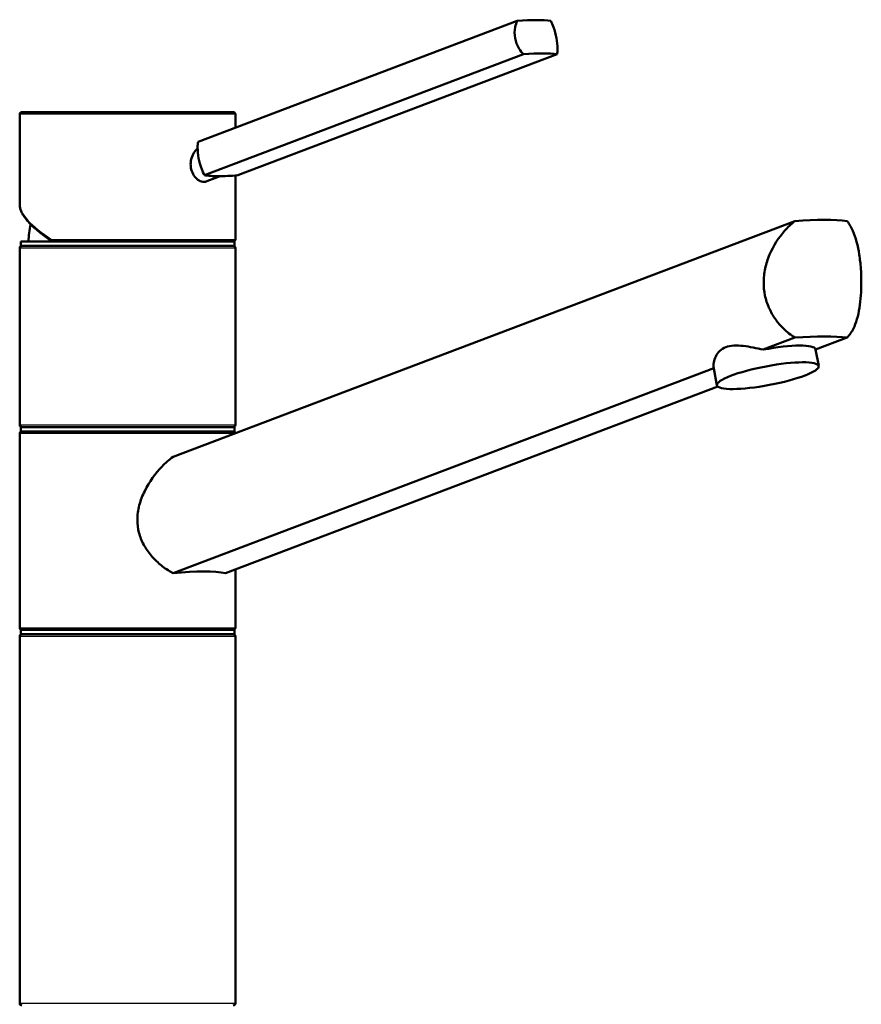
# Model space of a CAD drawing. Units: millimetres. Extents: x 0 to 2100, y 0 to 2970.
# Drawn here: x 476 to 671, y 1751 to 1979 of the extents above; entities that cross this region are included whole.
import ezdxf

# ---------------------------------------------------------------- set-up
doc = ezdxf.new("R2010")
doc.units = ezdxf.units.MM
doc.header["$LTSCALE"] = 10
doc.layers.add('Visible Edges(ISO)', color=7, linetype='Continuous', lineweight=50)
doc.layers.add('Visible Tangent Edges(ISO)', color=7, linetype='Continuous', lineweight=25)

msp = doc.modelspace()

# ---------------------------------------------------------------- linework, layer by layer
at = {"layer": 'Visible Edges(ISO)'}
for p, q in [((591.36, 1979.09), (517.4, 1951.06)), ((592.82, 1971.36), (518.86, 1943.33)), ((600.57, 1971.36), (526.61, 1943.33)), ((476.55, 1957.96), (525.55, 1957.96)), ((476.05, 1936.59), (476.05, 1957.46)), ((526.05, 1954.34), (526.05, 1957.46)), ((522.51, 1943.11), (519.42, 1941.94)), ((526.05, 1928.46), (526.05, 1943.28)), ((511.58, 1878.1), (655.68, 1932.71)), ((476.05, 1885.46), (476.05, 1926.46)), ((476.3, 1927.96), (525.8, 1927.96)), ((476.3, 1926.96), (476.3, 1927.96)), ((476.3, 1926.96), (525.8, 1926.96)), ((525.8, 1926.96), (525.8, 1927.96)), ((526.05, 1885.46), (526.05, 1926.46)), ((655.68, 1905.71), (648.34, 1902.93)), ((660.49, 1902.93), (667.82, 1905.71)), ((661.21, 1899.13), (660.48, 1902.99)), ((636.89, 1898.59), (511.58, 1851.1)), ((637.63, 1894.66), (636.9, 1898.52)), ((523.73, 1851.1), (637.84, 1894.35)), ((476.3, 1884.96), (525.8, 1884.96)), ((476.3, 1883.96), (476.3, 1884.96)), ((525.8, 1883.96), (525.8, 1884.96)), ((476.05, 1838.46), (476.05, 1883.46)), ((476.3, 1883.96), (525.8, 1883.96)), ((526.05, 1838.46), (526.05, 1851.98)), ((476.3, 1837.96), (525.8, 1837.96)), ((476.3, 1836.96), (476.3, 1837.96)), ((476.3, 1836.96), (525.8, 1836.96)), ((525.8, 1836.96), (525.8, 1837.96)), ((476.05, 1751.46), (476.05, 1836.46)), ((526.05, 1751.46), (526.05, 1836.46))]:
    msp.add_line(p, q, dxfattribs=at)
for centre, radius, start, end in [((476.55, 1957.46), 0.5, 90, 180), ((525.55, 1957.46), 0.5, 0, 90), ((501.05, 1926.96), 23, 167.4558, 177.5081), ((525.55, 1928.46), 0.5, 270, 0), ((476.55, 1926.46), 0.5, 90, 180), ((525.55, 1926.46), 0.5, 0, 90), ((476.55, 1885.46), 0.5, 180, 270), ((525.55, 1885.46), 0.5, 270, 0), ((476.55, 1883.46), 0.5, 90, 180), ((525.55, 1883.46), 0.5, 14.3571, 90), ((476.55, 1838.46), 0.5, 180, 270), ((476.55, 1836.46), 0.5, 90, 180), ((525.55, 1838.46), 0.5, 270, 0), ((525.55, 1836.46), 0.5, 0, 90), ((476.55, 1751.46), 0.5, 180, 270), ((525.55, 1751.46), 0.5, 270, 0)]:
    msp.add_arc(centre, radius, start, end, dxfattribs=at)
for centre, major_axis, ratio, start_param, end_param in [((583.52, 1974.65), (17.69, 3.35), 0.183013, 0.458874, 1.077261), ((584.99, 1966.92), (-17.69, -3.35), 0.183013, 3.600467, 4.218853), ((534.44, 1947.77), (17.69, 3.35), 0.183013, 3.600467, 3.90966), ((534.44, 1947.77), (17.69, 3.35), 0.183013, 3.90966, 4.218853), ((637.76, 1923.61), (-34.98, -6.86), 0.182676, 3.643258, 4.13905), ((637.76, 1896.61), (34.98, 6.86), 0.182676, 0.501665, 0.997458), ((648.69, 1900.76), (11.79, 2.23), 0.183013, 0, 1.56562), ((648.69, 1900.76), (-11.79, -2.23), 0.183013, 6.253701, 6.283185), ((501.05, 1844.81), (-24.98, -4.9), 0.182676, 3.540501, 4.241807)]:
    msp.add_ellipse(centre, major_axis=major_axis, ratio=ratio, start_param=start_param, end_param=end_param, dxfattribs=at)
msp.add_ellipse((649.42, 1896.89), major_axis=(11.79, 2.23), ratio=0.183013, dxfattribs=at)
for points, knots in [([(592.82, 1971.36), (592.46, 1971.74), (592.12, 1972.17), (591.34, 1973.41), (591, 1974.27), (590.85, 1975.1), (590.69, 1975.93), (590.7, 1976.83), (590.98, 1978.17), (591.15, 1978.65), (591.36, 1979.09)], [-0.412375, -0.412375, -0.412375, -0.412375, -0.2583698, -0.2583698, 0, 0, 0, 0.2583698, 0.2583698, 0.412375, 0.412375, 0.412375, 0.412375]), ([(599.11, 1979.09), (599.34, 1978.65), (599.55, 1978.17), (600.04, 1976.83), (600.28, 1975.93), (600.6, 1974.27), (600.69, 1973.41), (600.68, 1972.17), (600.64, 1971.74), (600.57, 1971.36)], [1.6537755, 1.6537755, 1.6537755, 1.6537755, 1.8077807, 1.8077807, 2.0661504, 2.0661504, 2.3245202, 2.3245202, 2.4785254, 2.4785254, 2.4785254, 2.4785254]), ([(517.4, 1951.06), (517.32, 1950.67), (517.28, 1950.24), (517.28, 1949.01), (517.37, 1948.15), (517.68, 1946.49), (517.92, 1945.59), (518.42, 1944.25), (518.63, 1943.77), (518.86, 1943.33)], [1.6537755, 1.6537755, 1.6537755, 1.6537755, 1.8077807, 1.8077807, 2.0661504, 2.0661504, 2.3245202, 2.3245202, 2.4785254, 2.4785254, 2.4785254, 2.4785254]), ([(515.67, 1945.87), (515.67, 1946.39), (515.76, 1946.95), (516.09, 1947.99), (516.34, 1948.46), (516.81, 1949.1), (517.04, 1949.34), (517.28, 1949.54)], [0, 0, 0, 0, 0.1568593, 0.1568593, 0.3137187, 0.3137187, 0.4212541, 0.4212541, 0.4212541, 0.4212541]), ([(519.42, 1941.94), (519.2, 1941.86), (518.96, 1941.81), (518.38, 1941.81), (517.99, 1941.91), (517.25, 1942.32), (516.9, 1942.62), (516.34, 1943.34), (516.09, 1943.8), (515.75, 1944.81), (515.67, 1945.36), (515.67, 1945.87)], [1.7511279, 1.7511279, 1.7511279, 1.7511279, 1.8492057, 1.8492057, 1.9996321, 1.9996321, 2.1500584, 2.1500584, 2.3040785, 2.3040785, 2.4580985, 2.4580985, 2.4580985, 2.4580985]), ([(476.05, 1936.59), (476.05, 1936.33), (476.08, 1936.07), (476.2, 1935.55), (476.29, 1935.28), (476.51, 1934.75), (476.65, 1934.47), (476.98, 1933.92), (477.16, 1933.64), (477.59, 1933.08), (477.82, 1932.79), (478.34, 1932.21), (478.63, 1931.92), (479.23, 1931.33), (479.56, 1931.03), (480.26, 1930.43), (480.63, 1930.13), (481.41, 1929.52), (481.82, 1929.22), (482.68, 1928.61), (483.13, 1928.3), (483.6, 1927.99)], [0.7853982, 0.7853982, 0.7853982, 0.7853982, 0.8647662, 0.8647662, 0.9441343, 0.9441343, 1.0235024, 1.0235024, 1.1028704, 1.1028704, 1.1822385, 1.1822385, 1.2616066, 1.2616066, 1.3409747, 1.3409747, 1.4203427, 1.4203427, 1.4997108, 1.4997108, 1.5790789, 1.5790789, 1.5790789, 1.5790789]), ([(655.68, 1905.71), (654.74, 1906.31), (653.84, 1907.02), (652.39, 1908.45), (651.75, 1909.18), (650.61, 1910.8), (650.1, 1911.68), (649.28, 1913.53), (648.97, 1914.51), (648.55, 1916.48), (648.46, 1917.48), (648.46, 1919.53), (648.57, 1920.63), (649.04, 1922.82), (649.38, 1923.9), (650.7, 1927.02), (651.96, 1928.93), (654.03, 1931.26), (654.83, 1932.03), (655.68, 1932.71)], [3.250189, 3.250189, 3.250189, 3.250189, 3.606455, 3.606455, 3.897837, 3.897837, 4.18922, 4.18922, 4.480602, 4.480602, 4.771985, 4.771985, 5.094237, 5.094237, 5.41649, 5.41649, 6.060995, 6.060995, 6.40245, 6.40245, 6.40245, 6.40245]), ([(667.82, 1932.71), (668.33, 1932.03), (668.76, 1931.26), (669.79, 1928.93), (670.29, 1927.02), (670.78, 1923.9), (670.89, 1922.82), (671.05, 1920.63), (671.08, 1919.53), (671.08, 1918.46), (671.08, 1917.48), (671.05, 1916.48), (670.92, 1914.51), (670.81, 1913.53), (670.51, 1911.68), (670.32, 1910.8), (669.85, 1909.18), (669.56, 1908.45), (668.86, 1907.02), (668.38, 1906.31), (667.82, 1905.71)], [-1.630466, -1.630466, -1.630466, -1.630466, -1.289011, -1.289011, -0.644505, -0.644505, -0.322253, -0.322253, 0, 0, 0, 0.291382, 0.291382, 0.582765, 0.582765, 0.874147, 0.874147, 1.16553, 1.16553, 1.521796, 1.521796, 1.521796, 1.521796]), ([(483.73, 1927.96), (483.68, 1927.96), (483.64, 1927.97), (483.56, 1928.02), (483.53, 1928.05), (483.48, 1928.14), (483.46, 1928.19), (483.45, 1928.28), (483.45, 1928.32), (483.45, 1928.38), (483.45, 1928.42), (483.45, 1928.45), (483.45, 1928.45), (483.45, 1928.46)], [0, 0, 0, 0, 0.01909892, 0.01909892, 0.03844467, 0.03844467, 0.05826351, 0.05826351, 0.06880313, 0.06880313, 0.07935705, 0.07935705, 0.07968074, 0.07968074, 0.07968074, 0.07968074]), ([(636.89, 1898.59), (636.77, 1899.45), (636.9, 1900.45), (637.56, 1901.81), (637.87, 1902.24), (638.66, 1902.97), (639.14, 1903.27), (640.23, 1903.69), (640.86, 1903.81), (642.22, 1903.89), (642.96, 1903.85), (645.21, 1903.6), (646.82, 1903.25), (648.34, 1902.93)], [2.866216, 2.866216, 2.866216, 2.866216, 3.331781, 3.331781, 3.572478, 3.572478, 3.813174, 3.813174, 4.053871, 4.053871, 4.294568, 4.294568, 4.760133, 4.760133, 4.760133, 4.760133]), ([(511.58, 1851.1), (511.41, 1851.2), (511.24, 1851.3), (510.2, 1851.92), (509.36, 1852.52), (507.86, 1853.77), (507.15, 1854.46), (505.85, 1855.99), (505.27, 1856.83), (504.31, 1858.61), (503.93, 1859.56), (503.44, 1861.5), (503.32, 1862.49), (503.32, 1864.58), (503.48, 1865.73), (504.06, 1867.98), (504.49, 1869.09), (506.06, 1872.29), (507.51, 1874.24), (509.81, 1876.63), (510.67, 1877.41), (511.58, 1878.1)], [3.275317, 3.275317, 3.275317, 3.275317, 3.336128, 3.336128, 3.646538, 3.646538, 3.937352, 3.937352, 4.228165, 4.228165, 4.518978, 4.518978, 4.809791, 4.809791, 5.147672, 5.147672, 5.485552, 5.485552, 6.161313, 6.161313, 6.507892, 6.507892, 6.507892, 6.507892])]:
    msp.add_open_spline(points, degree=3, knots=knots, dxfattribs=at)
at = {"layer": 'Visible Tangent Edges(ISO)'}
for p, q in [((526.05, 1957.46), (476.05, 1957.46)), ((483.45, 1928.46), (526.05, 1928.46)), ((526.05, 1926.46), (476.05, 1926.46)), ((476.05, 1885.46), (526.05, 1885.46)), ((525.71, 1883.46), (476.05, 1883.46)), ((476.05, 1838.46), (526.05, 1838.46)), ((526.05, 1836.46), (476.05, 1836.46)), ((476.05, 1751.46), (526.05, 1751.46))]:
    msp.add_line(p, q, dxfattribs=at)
msp.add_ellipse((501.05, 1928.51), major_axis=(24.87, -8.87), ratio=0.289754, start_param=3.244529, end_param=4.034452, dxfattribs=at)

doc.saveas('drawing.dxf')
